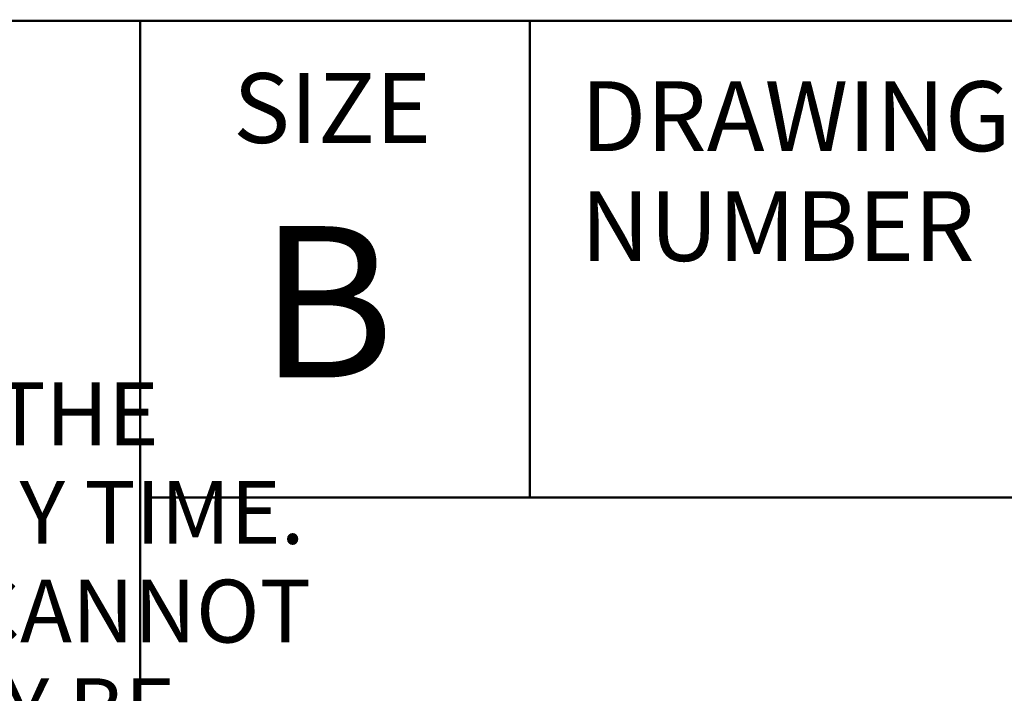
# Model space of a CAD drawing. Units: inches. Extents: x 0.2 to 21.1, y 0.5 to 13.3.
# Drawn here: x 15.6 to 16.7, y 1.3 to 2.1 of the extents above; entities that cross this region are included whole.
import ezdxf

# ---------------------------------------------------------------- set-up
doc = ezdxf.new("R2010")
doc.units = ezdxf.units.IN
doc.header["$LTSCALE"] = 1.25
doc.header["$MEASUREMENT"] = 0
doc.layers.add('Title (ANSI)', color=7, linetype='Continuous', lineweight=50)
doc.styles.add('Note Text (ANSI)', font='tahoma.ttf')
doc.styles.add('Text Style107', font='arialbd.ttf')
doc.styles.add('Text Style109', font='arialbd.ttf')
doc.styles.add('Text Style47', font='ARIALN.TTF')
doc.styles.add('Text Style55', font='arial.ttf')
doc.styles.add('Text Style59', font='arial.ttf')

# ---------------------------------------------------------------- blocks, each defined once
blk = doc.blocks.new('Title Blocks ICD TITLE BLOCK MM CUSTOMER')
at = {"layer": 'Title (ANSI)'}
for p, q in [((3.26137, 8.21203), (11.25636, 8.21203)), ((7.26137, 8.21203), (7.26137, 7.19206)), ((7.59633, 7.80293), (7.59633, 8.21293)), ((7.26633, 7.80222), (11.26137, 7.80222))]:
    blk.add_line(p, q, dxfattribs=at)
at = {"layer": 'Title (ANSI)', "insert": (7.42637, 8.13703), "char_height": 0.06, "attachment_point": 5, "style": 'Note Text (ANSI)'}
blk.add_mtext('\\fArial|b1|i0;\\H0.0600;SIZE', dxfattribs=at)
at = {"layer": 'Title (ANSI)', "style": 'Note Text (ANSI)'}
for s, insert, char_height, attachment_point, line_spacing_factor in [('\\fArial|b1|i0;\\H0.0600;DRAWING\\PNUMBER', (7.63993, 8.08279), 0.06, 4, 0.944221), ('\\fArial Narrow|b0|i0;\\H0.0540;THIS DOCUMENT, INCLUDING THE DRAWING AND INFORMATION CONTAINED THEREON, IS CONFIDENTIAL AND IS THE \\PEXCLUSIVE PROPERTY OF EATON CORPORATION, AND IS MERELY ON LOAN AND SUBJECT TO RECALL BY EATON AT ANY TIME.\\PBY TAKING POSSESSION OF THIS DOCUMENT, THE RECIPIENT ACKNOWLEDGES AND AGREES THAT THIS DOCUMENT CANNOT\\PBE USED IN ANY MANNER ADVERSE TO THE INTERESTS OF EATON AND THAT NO PORTION OF THIS DOCUMENT MAY BE\\PCOPIED OR OTHERWISE REPRODUCED WITHOUT THE PRIOR WRITTEN CONSENT OF EATON. IN THE CASE OF CONFLICTING\\PCONTRACTUAL PROVISIONS, THIS NOTICE SHALL GOVERN THE STATUS OF THIS DOCUMENT.', (5.26623, 7.9013), 0.054, 2, 0.941891)]:
    blk.add_mtext(s, dxfattribs=dict(at, insert=insert, char_height=char_height, attachment_point=attachment_point, line_spacing_factor=line_spacing_factor))
at = {"layer": 'Title (ANSI)'}
for tag, p, height, style in [('<TITLE_1>_001', (3.76713, 8.35646), 0.08, 'Text Style59'), ('<PART_NUMBER>_001', (8.73061, 7.94427), 0.24, 'Text Style109'), ('Sheet_Size_001', (7.36326, 7.90552), 0.13, 'Text Style55'), ('<REVISION_NUMBER>_001', (10.80192, 7.85395), 0.18, 'Text Style107'), ('Sheet_Number_001', (10.80424, 7.26173), 0.08, 'Text Style59'), ('Number_of_sheets_001', (11.10114, 7.26173), 0.08, 'Text Style59'), ('COPYRIGHT_YEAR_001', (4.62488, 7.27111), 0.07, 'Text Style47'), ('SCALE_001', (9.82118, 7.2503), 0.08, 'Text Style59')]:
    blk.add_attdef(tag, p, '', height=height, dxfattribs=dict(at, style=style))

msp = doc.modelspace()

# ---------------------------------------------------------------- block references
ref = msp.add_blockref('Title Blocks ICD TITLE BLOCK MM CUSTOMER', (6.6983, -8.2151), dxfattribs=dict(xscale=1.25, yscale=1.25, zscale=1.25))
ref.add_attrib('Sheet_Size_001', 'B', (15.9024, 1.6668), dxfattribs={"layer": 'Title (ANSI)', "height": 0.1625, "style": 'Text Style55'})

doc.saveas('drawing.dxf')
